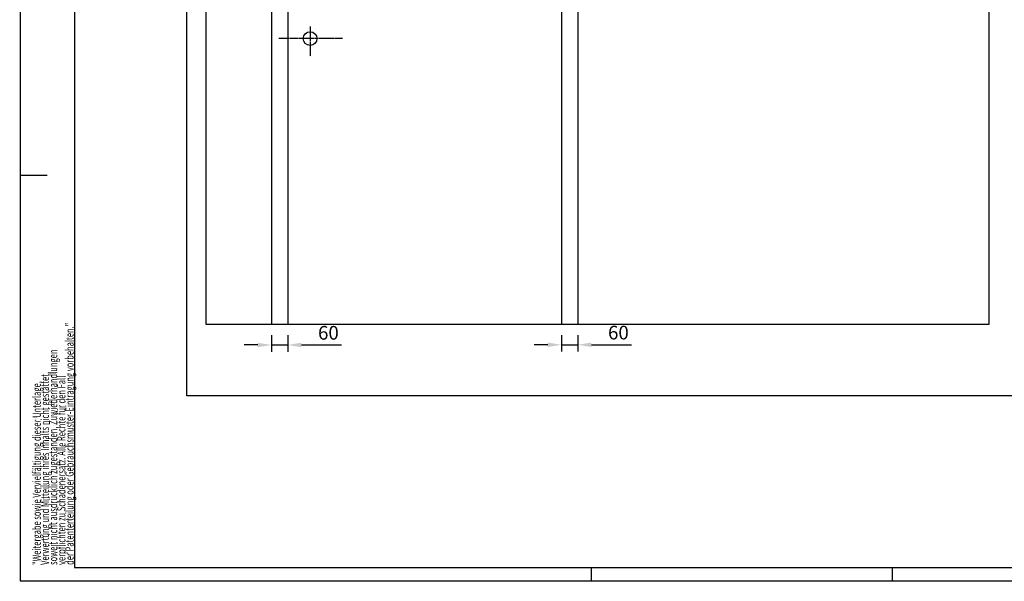
# Model space of a CAD drawing. Units: millimetres. Extents: x 197 to 14236, y -4271 to 4137.
# Drawn here: x 197 to 3796, y -4271 to -2218 of the extents above; entities that cross this region are included whole.
import ezdxf
from ezdxf.enums import TextEntityAlignment as Align

# ---------------------------------------------------------------- set-up
doc = ezdxf.new("R2010")
doc.units = ezdxf.units.MM
doc.linetypes.add('CENTERLINE', pattern=[30, 12, -1.5, 3, -1.5, 12])
for name, color, linetype in [('01_ZRAHMEN', 7, 'Continuous'), ('2', 7, 'Continuous'), ('Glas', 82, 'Continuous')]:
    doc.layers.add(name, color=color, linetype=linetype)
doc.styles.add('Arial', font='ARIAL.TTF')
doc.dimstyles.new('Mauerwerk', dxfattribs={"dimscale": 20, "dimtxt": 2.5, "dimasz": 2.5, "dimexe": 1.25, "dimexo": 2, "dimtad": 1, "dimdec": 1, "dimrnd": 0.5, "dimtxsty": 'Arial', "dimcen": 2.5, "dimclrd": 7, "dimclre": 7, "dimclrt": 7, "dimazin": 2, "dimtfac": 1, "dimtdec": 1, "dimtmove": 0, "dimatfit": 3, "dimfxl": 0, "dimlwd": 25, "dimlwe": 25, "dimarcsym": 0})

# ---------------------------------------------------------------- blocks, each defined once
blk = doc.blocks.new('*D22')
at = {"layer": 'Defpoints', "color": 0}
for p in [(1117.2, -3331), (1177.1, -3331), (1177.1, -3407.1)]:
    blk.add_point(p, dxfattribs=at)
at = {"layer": 'Glas', "color": 7, "lineweight": 25}
for p, q in [((1117.2, -3371), (1117.2, -3432.1)), ((1177.1, -3371), (1177.1, -3432.1)), ((1067.2, -3407.1), (1017.2, -3407.1)), ((1117.2, -3407.1), (1177.1, -3407.1)), ((1227.1, -3407.1), (1373.9, -3407.1))]:
    blk.add_line(p, q, dxfattribs=at)
at = {"layer": 'Glas', "color": 7}
for points in [[(1067.2, -3398.8), (1067.2, -3415.5), (1117.2, -3407.1)], [(1227.1, -3398.8), (1227.1, -3415.5), (1177.1, -3407.1)]]:
    blk.add_solid(points, dxfattribs=at)
at = {"layer": 'Glas', "color": 7, "insert": (1325.5, -3369.1), "char_height": 50, "attachment_point": 5, "style": 'Arial'}
blk.add_mtext('60', dxfattribs=at)
blk = doc.blocks.new('*D23')
at = {"layer": 'Defpoints', "color": 0}
for p in [(2177.1, -3331), (2237.1, -3331), (2237.1, -3406.4)]:
    blk.add_point(p, dxfattribs=at)
at = {"layer": 'Glas', "color": 7, "lineweight": 25}
for p, q in [((2177.1, -3371), (2177.1, -3431.4)), ((2237.1, -3371), (2237.1, -3431.4)), ((2127.1, -3406.4), (2077.1, -3406.4)), ((2177.1, -3406.4), (2237.1, -3406.4)), ((2287.1, -3406.4), (2433.9, -3406.4))]:
    blk.add_line(p, q, dxfattribs=at)
at = {"layer": 'Glas', "color": 7}
for points in [[(2127.1, -3398.1), (2127.1, -3414.8), (2177.1, -3406.4)], [(2287.1, -3398.1), (2287.1, -3414.8), (2237.1, -3406.4)]]:
    blk.add_solid(points, dxfattribs=at)
at = {"layer": 'Glas', "color": 7, "insert": (2385.5, -3368.4), "char_height": 50, "attachment_point": 5, "style": 'Arial'}
blk.add_mtext('60', dxfattribs=at)

msp = doc.modelspace()

# ---------------------------------------------------------------- linework, layer by layer
at = {"color": 1}
for p, q in [((1117.25, -1141.9), (1117.25, -3331.04)), ((2237.09, -1141.9), (2237.13, -3331.04)), ((1117.25, -3331.04), (2237.13, -3331.04))]:
    msp.add_line(p, q, dxfattribs=at)
msp.add_lwpolyline([(808.24, 3424.39), (10098.99, 3424.39), (10098.99, -3593.39), (808.24, -3593.39)], close=True)
msp.add_circle((1258.41, -2287.04), 25)
at = {"layer": '01_ZRAHMEN', "color": 1}
for p, q in [((197.07, -2786.18), (297.07, -2786.18)), ((2287.07, -4271.18), (2287.07, -4221.18)), ((3387.07, -4271.18), (3387.07, -4221.18))]:
    msp.add_line(p, q, dxfattribs=at)
msp.add_lwpolyline([(14236.16, -4269.18), (14236.16, 4136.82), (199.07, 4136.82), (199.07, -4269.18)], close=True, dxfattribs=at)
at = {"layer": '01_ZRAHMEN'}
msp.add_lwpolyline([(14188.16, -4221.18), (14188.16, 4088.82), (397.07, 4088.82), (397.07, -4221.18)], close=True, dxfattribs=at)
at = {"layer": '2', "color": 1, "linetype": 'CENTERLINE'}
for p, q in [((1258.41, -2243.08), (1258.41, -2351.45)), ((1377.37, -2287.04), (1144.21, -2287.04))]:
    msp.add_line(p, q, dxfattribs=at)
at = {"layer": 'Glas'}
for p, q in [((877.14, -584.04), (877.14, -3331.04)), ((1177.14, -584.04), (1177.14, -3331.04)), ((2177.14, -584.04), (2177.14, -3331.04)), ((3740.14, -3331.04), (3740.14, -584.04)), ((877.14, -3331.04), (1177.14, -3331.04)), ((2177.14, -3331.04), (3740.14, -3331.04))]:
    msp.add_line(p, q, dxfattribs=at)

# ---------------------------------------------------------------- texts
at = {"layer": '01_ZRAHMEN', "color": 1}
for s, width, p in [('der Patenterteilung oder Gebrauchsmuster-Eintragung vorbehalten."', 0.671538, (379.27, -4211.19)), ('soweit nicht ausdrücklich zugestanden. Zuwiederhandlungen', 0.671053, (319.27, -4211.19)), ('Verwertung und Mitteilung ihres Inhalts nicht gestattet,', 0.670982, (289.27, -4211.19)), ('verpflichten zu Schadenersatz. Alle Rechte für den Fall', 0.670909, (349.27, -4211.19)), ('"Weitergabe sowie Vervielfältigung dieser Unterlage,', 0.670673, (259.27, -4211.19))]:
    msp.add_text(s, height=30, rotation=90, dxfattribs=dict(at, width=width)).set_placement(p, align=Align.MIDDLE_LEFT)

# ---------------------------------------------------------------- dimensions: what is measured, and where the dimension line sits
at = {"layer": 'Glas'}
for base, p1, p2, picture, middle in [((1177.14, -3407.12), (1117.25, -3331.04), (1177.14, -3331.04), '*D22', (1325.5, -3369.09)), ((2237.13, -3406.42), (2177.14, -3331.04), (2237.13, -3331.04), '*D23', (2385.49, -3368.39))]:
    dim = msp.add_linear_dim(base=base, p1=p1, p2=p2, dimstyle='Mauerwerk', dxfattribs=at)
    dim.commit()
    dim.dimension.update_dxf_attribs({"geometry": picture, "text_midpoint": middle})

doc.saveas('drawing.dxf')
